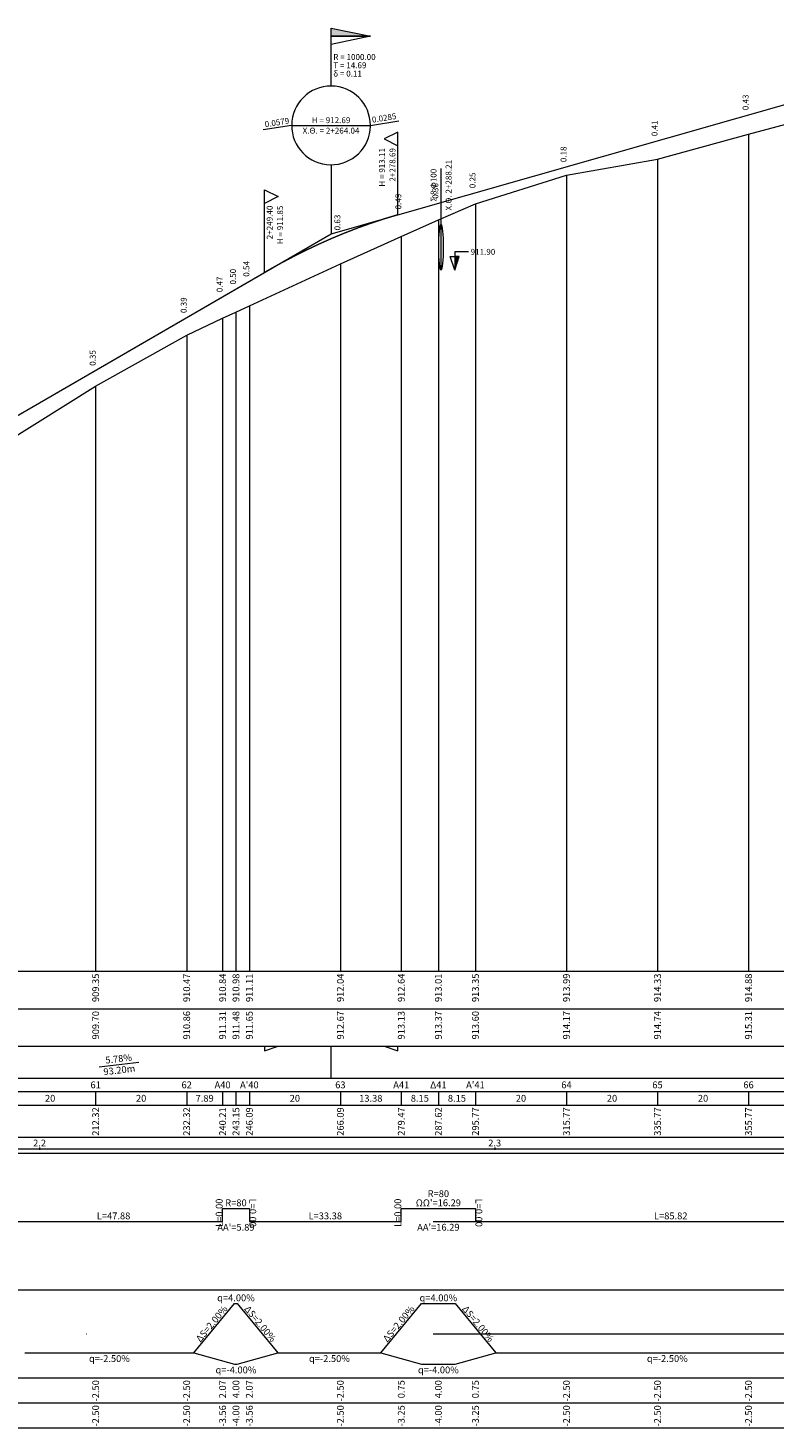
# Model space of a CAD drawing. Units: metres. Extents: x -202 to 5254, y 8259 to 8596.
# Drawn here: x 2197 to 2361, y 8260 to 8567 of the extents above; entities that cross this region are included whole.
import ezdxf

# ---------------------------------------------------------------- set-up
doc = ezdxf.new("R2010")
doc.units = ezdxf.units.M
doc.linetypes.add('ACAD_ISO02W100', pattern=[381, 304.8, -76.2])
doc.linetypes.add('ACAD_ISO10W100', pattern=[457.2, 304.8, -76.2, 0, -76.2])
for name, color, linetype in [('APOSTASEIS_METAXY', 7, 'Continuous'), ('AXES_LINES', 7, 'Continuous'), ('DIAG_EPIKLISEWN', 7, 'Continuous'), ('DIAG_EPIKLISEWN_LEPIKL', 7, 'Continuous'), ('DIAG_EPIKLISEWN_REPIKL#Layer Name Extension', 7, 'Continuous'), ('DIAG_KAMPYLOTHTAS', 7, 'Continuous'), ('DIATOMES', 7, 'Continuous'), ('DY', 7, 'Continuous'), ('EPIKLISEIS_ARISTERA', 7, 'Continuous'), ('EPIKLISEIS_DEXIA', 7, 'Continuous'), ('ERYTHRA', 7, 'Continuous'), ('FLAGS_EPAFHS', 7, 'Continuous'), ('FLAGS_KORYFWN', 7, 'Continuous'), ('FYSIKO', 7, 'Continuous'), ('GRID', 7, 'Continuous'), ('KLISEIS', 7, 'Continuous'), ('KM_POS', 7, 'Continuous'), ('POLYGONIKI', 7, 'Continuous'), ('STOIXEIA_TEXNIKVN', 7, 'Continuous'), ('TEXNIKA', 7, 'Continuous'), ('XILIOMETRHSH', 7, 'Continuous'), ('YPSOMETRA_ERYTHRAS', 7, 'Continuous'), ('YPSOMETRA_FYSIKOY', 7, 'Continuous')]:
    doc.layers.add(name, color=color, linetype=linetype)

msp = doc.modelspace()

# ---------------------------------------------------------------- hatches: boundary and pattern name
at = {"layer": 'FLAGS_KORYFWN', "linetype": 'Continuous', "lineweight": 0}
msp.add_hatch(color=7, dxfattribs=at).paths.add_polyline_path([(2264.04, 8567.16), (2264.04, 8567.16), (2272.69, 8565.34), (2264.04, 8565.34)])
at = {"layer": 'STOIXEIA_TEXNIKVN', "linetype": 'Continuous', "lineweight": 0}
msp.add_hatch(color=7, dxfattribs=at).paths.add_polyline_path([(2291.21, 8514), (2291.21, 8514), (2292.21, 8517), (2291.21, 8517)])

# ---------------------------------------------------------------- linework, layer by layer
at = {"layer": 'APOSTASEIS_METAXY', "color": 7, "linetype": 'Continuous', "lineweight": 0}
for p, q in [((2212.32, 8333.58), (2212.32, 8330.63)), ((2232.32, 8333.58), (2232.32, 8330.63)), ((2240.21, 8333.58), (2240.21, 8330.63)), ((2243.15, 8333.58), (2243.15, 8330.63)), ((2246.09, 8333.58), (2246.09, 8330.63)), ((2266.09, 8333.58), (2266.09, 8330.63)), ((2279.47, 8333.58), (2279.47, 8330.63)), ((2287.62, 8333.58), (2287.62, 8330.63)), ((2295.77, 8333.58), (2295.77, 8330.63)), ((2315.77, 8333.58), (2315.77, 8330.63)), ((2335.77, 8333.58), (2335.77, 8330.63)), ((2355.77, 8333.58), (2355.77, 8330.63))]:
    msp.add_line(p, q, dxfattribs=at)
at = {"layer": 'AXES_LINES', "color": 7, "linetype": 'Continuous', "lineweight": 0}
for p, q in [((-34.04, 8360), (5245.66, 8360)), ((-34.04, 8351.78), (5245.66, 8351.78)), ((-34.04, 8343.56), (5245.66, 8343.56)), ((-34.04, 8336.53), (5245.66, 8336.53)), ((-34.04, 8333.58), (5245.66, 8333.58)), ((-34.04, 8330.63), (5245.66, 8330.63)), ((-34.04, 8323.54), (5245.66, 8323.54)), ((-34.04, 8320.04), (5245.66, 8320.04)), ((-34.04, 8290.04), (5245.66, 8290.04)), ((-34.04, 8270.71), (5245.66, 8270.71)), ((-34.04, 8265.21), (5245.66, 8265.21)), ((-34.04, 8259.71), (5245.66, 8259.71)), ((-34.04, 8259.71), (5245.66, 8259.71))]:
    msp.add_line(p, q, dxfattribs=at)
at = {"layer": 'DIAG_EPIKLISEWN', "color": 7, "linetype": 'ACAD_ISO10W100', "lineweight": 0}
msp.add_line((0, 8280.37), (5227.01, 8280.37), dxfattribs=at)
at = {"layer": 'DIAG_EPIKLISEWN_LEPIKL', "color": 7, "linetype": 'ACAD_ISO02W100', "lineweight": 0}
msp.add_lwpolyline([(2196.79, 8276.21), (2233.92, 8276.21), (2242.86, 8287.04), (2243.44, 8287.04), (2252.38, 8276.21), (2275, 8276.21), (2283.94, 8287.04), (2291.3, 8287.04), (2300.24, 8276.21), (2375.63, 8276.21), (2384.56, 8287.04), (2385.22, 8287.04), (2394.16, 8276.21), (2433.73, 8276.21), (2442.67, 8287.04), (2447.72, 8287.04), (2456.66, 8276.21), (2510.79, 8276.21), (2519.73, 8273.71), (2520.37, 8273.71), (2529.31, 8276.21), (2596.49, 8276.21)], dxfattribs=at)
at = {"layer": 'DIAG_EPIKLISEWN_REPIKL#Layer Name Extension', "color": 7, "linetype": 'Continuous', "lineweight": 0}
msp.add_lwpolyline([(2196.79, 8276.21), (2233.92, 8276.21), (2242.86, 8273.71), (2243.44, 8273.71), (2252.38, 8276.21), (2275, 8276.21), (2283.94, 8273.71), (2291.3, 8273.71), (2300.24, 8276.21), (2375.63, 8276.21), (2384.56, 8273.71), (2385.22, 8273.71), (2394.16, 8276.21), (2433.73, 8276.21), (2442.67, 8273.71), (2447.72, 8273.71), (2456.66, 8276.21), (2510.79, 8276.21), (2519.73, 8287.04), (2520.37, 8287.04), (2529.31, 8276.21), (2596.49, 8276.21)], dxfattribs=at)
at = {"layer": 'DIAG_KAMPYLOTHTAS', "color": 7, "linetype": 'ACAD_ISO10W100', "lineweight": 0}
for p, q in [((2240.21, 8305.04), (2240.21, 8307.91)), ((2240.21, 8307.91), (2246.09, 8307.91)), ((2246.09, 8307.91), (2246.09, 8305.04)), ((2279.47, 8305.04), (2279.47, 8307.91)), ((2279.47, 8307.91), (2295.77, 8307.91)), ((2295.77, 8307.91), (2295.77, 8305.04)), ((0, 8305.04), (5227.01, 8305.04)), ((2192.32, 8305.04), (2240.21, 8305.04)), ((2246.09, 8305.04), (2279.47, 8305.04)), ((2295.77, 8305.04), (2381.59, 8305.04))]:
    msp.add_line(p, q, dxfattribs=at)
at = {"layer": 'ERYTHRA', "color": 1, "linetype": 'Continuous', "lineweight": 0}
for p, q in [((2278.69, 8526.11), (2408.2, 8563.07)), ((2182.85, 8474.91), (2249.4, 8513.45))]:
    msp.add_line(p, q, dxfattribs=at)
msp.add_lwpolyline([(2278.69, 8526.11), (2278.65, 8526.1), (2278.61, 8526.09), (2278.58, 8526.08), (2278.54, 8526.07), (2278.5, 8526.06), (2278.47, 8526.05), (2278.43, 8526.03), (2278.39, 8526.02), (2278.36, 8526.01), (2278.32, 8526), (2278.28, 8525.99), (2278.25, 8525.98), (2278.21, 8525.97), (2278.17, 8525.96), (2278.14, 8525.95), (2278.1, 8525.94), (2278.06, 8525.93), (2278.03, 8525.92), (2277.99, 8525.91), (2277.95, 8525.9), (2277.92, 8525.89), (2277.88, 8525.87), (2277.84, 8525.86), (2277.81, 8525.85), (2277.77, 8525.84), (2277.73, 8525.83), (2277.7, 8525.82), (2277.66, 8525.81), (2277.62, 8525.8), (2277.59, 8525.79), (2277.55, 8525.78), (2277.51, 8525.77), (2277.48, 8525.76), (2277.44, 8525.74), (2277.4, 8525.73), (2277.37, 8525.72), (2277.33, 8525.71), (2277.29, 8525.7), (2277.26, 8525.69), (2277.22, 8525.68), (2277.18, 8525.67), (2277.15, 8525.66), (2277.11, 8525.65), (2277.07, 8525.63), (2277.04, 8525.62), (2277, 8525.61), (2276.96, 8525.6), (2276.93, 8525.59), (2276.89, 8525.58), (2276.85, 8525.57), (2276.82, 8525.56), (2276.78, 8525.55), (2276.74, 8525.53), (2276.71, 8525.52), (2276.67, 8525.51), (2276.63, 8525.5), (2276.6, 8525.49), (2276.56, 8525.48), (2276.52, 8525.47), (2276.49, 8525.46), (2276.45, 8525.44), (2276.41, 8525.43), (2276.38, 8525.42), (2276.34, 8525.41), (2276.3, 8525.4), (2276.27, 8525.39), (2276.23, 8525.38), (2276.19, 8525.37), (2276.16, 8525.35), (2276.12, 8525.34), (2276.08, 8525.33), (2276.05, 8525.32), (2276.01, 8525.31), (2275.97, 8525.3), (2275.94, 8525.29), (2275.9, 8525.27), (2275.86, 8525.26), (2275.83, 8525.25), (2275.79, 8525.24), (2275.75, 8525.23), (2275.72, 8525.22), (2275.68, 8525.2), (2275.64, 8525.19), (2275.61, 8525.18), (2275.57, 8525.17), (2275.53, 8525.16), (2275.5, 8525.15), (2275.46, 8525.14), (2275.42, 8525.12), (2275.39, 8525.11), (2275.35, 8525.1), (2275.31, 8525.09), (2275.28, 8525.08), (2275.24, 8525.07), (2275.2, 8525.05), (2275.17, 8525.04), (2275.13, 8525.03), (2275.09, 8525.02), (2275.06, 8525.01), (2275.02, 8524.99), (2274.98, 8524.98), (2274.95, 8524.97), (2274.91, 8524.96), (2274.87, 8524.95), (2274.84, 8524.94), (2274.8, 8524.92), (2274.76, 8524.91), (2274.73, 8524.9), (2274.69, 8524.89), (2274.65, 8524.88), (2274.62, 8524.86), (2274.58, 8524.85), (2274.54, 8524.84), (2274.51, 8524.83), (2274.47, 8524.82), (2274.43, 8524.8), (2274.4, 8524.79), (2274.36, 8524.78), (2274.33, 8524.77), (2274.29, 8524.76), (2274.25, 8524.74), (2274.22, 8524.73), (2274.18, 8524.72), (2274.14, 8524.71), (2274.11, 8524.7), (2274.07, 8524.68), (2274.03, 8524.67), (2274, 8524.66), (2273.96, 8524.65), (2273.92, 8524.63), (2273.89, 8524.62), (2273.85, 8524.61), (2273.81, 8524.6), (2273.78, 8524.59), (2273.74, 8524.57), (2273.7, 8524.56), (2273.67, 8524.55), (2273.63, 8524.54), (2273.59, 8524.52), (2273.56, 8524.51), (2273.52, 8524.5), (2273.48, 8524.49), (2273.45, 8524.47), (2273.41, 8524.46), (2273.37, 8524.45), (2273.34, 8524.44), (2273.3, 8524.42), (2273.26, 8524.41), (2273.23, 8524.4), (2273.19, 8524.39), (2273.15, 8524.37), (2273.12, 8524.36), (2273.08, 8524.35), (2273.04, 8524.34), (2273.01, 8524.32), (2272.97, 8524.31), (2272.93, 8524.3), (2272.9, 8524.29), (2272.86, 8524.27), (2272.82, 8524.26), (2272.79, 8524.25), (2272.75, 8524.24), (2272.71, 8524.22), (2272.68, 8524.21), (2272.64, 8524.2), (2272.6, 8524.19), (2272.57, 8524.17), (2272.53, 8524.16), (2272.49, 8524.15), (2272.46, 8524.14), (2272.42, 8524.12), (2272.38, 8524.11), (2272.35, 8524.1), (2272.31, 8524.08), (2272.27, 8524.07), (2272.24, 8524.06), (2272.2, 8524.05), (2272.16, 8524.03), (2272.13, 8524.02), (2272.09, 8524.01), (2272.05, 8523.99), (2272.02, 8523.98), (2271.98, 8523.97), (2271.94, 8523.96), (2271.91, 8523.94), (2271.87, 8523.93), (2271.83, 8523.92), (2271.8, 8523.9), (2271.76, 8523.89), (2271.72, 8523.88), (2271.69, 8523.86), (2271.65, 8523.85), (2271.61, 8523.84), (2271.58, 8523.83), (2271.54, 8523.81), (2271.5, 8523.8), (2271.47, 8523.79), (2271.43, 8523.77), (2271.39, 8523.76), (2271.36, 8523.75), (2271.32, 8523.73), (2271.28, 8523.72), (2271.25, 8523.71), (2271.21, 8523.69), (2271.17, 8523.68), (2271.14, 8523.67), (2271.1, 8523.65), (2271.06, 8523.64), (2271.03, 8523.63), (2270.99, 8523.61), (2270.95, 8523.6), (2270.92, 8523.59), (2270.88, 8523.57), (2270.84, 8523.56), (2270.81, 8523.55), (2270.77, 8523.53), (2270.73, 8523.52), (2270.7, 8523.51), (2270.66, 8523.49), (2270.62, 8523.48), (2270.59, 8523.47), (2270.55, 8523.45), (2270.51, 8523.44), (2270.48, 8523.43), (2270.44, 8523.41), (2270.4, 8523.4), (2270.37, 8523.39), (2270.33, 8523.37), (2270.29, 8523.36), (2270.26, 8523.35), (2270.22, 8523.33), (2270.18, 8523.32), (2270.15, 8523.31), (2270.11, 8523.29), (2270.07, 8523.28), (2270.04, 8523.26), (2270, 8523.25), (2269.96, 8523.24), (2269.93, 8523.22), (2269.89, 8523.21), (2269.85, 8523.2), (2269.82, 8523.18), (2269.78, 8523.17), (2269.74, 8523.16), (2269.71, 8523.14), (2269.67, 8523.13), (2269.63, 8523.11), (2269.6, 8523.1), (2269.56, 8523.09), (2269.52, 8523.07), (2269.49, 8523.06), (2269.45, 8523.04), (2269.41, 8523.03), (2269.38, 8523.02), (2269.34, 8523), (2269.3, 8522.99), (2269.27, 8522.98), (2269.23, 8522.96), (2269.19, 8522.95), (2269.16, 8522.93), (2269.12, 8522.92), (2269.08, 8522.91), (2269.05, 8522.89), (2269.01, 8522.88), (2268.98, 8522.86), (2268.94, 8522.85), (2268.9, 8522.84), (2268.87, 8522.82), (2268.83, 8522.81), (2268.79, 8522.79), (2268.76, 8522.78), (2268.72, 8522.77), (2268.68, 8522.75), (2268.65, 8522.74), (2268.61, 8522.72), (2268.57, 8522.71), (2268.54, 8522.69), (2268.5, 8522.68), (2268.46, 8522.67), (2268.43, 8522.65), (2268.39, 8522.64), (2268.35, 8522.62), (2268.32, 8522.61), (2268.28, 8522.6), (2268.24, 8522.58), (2268.21, 8522.57), (2268.17, 8522.55), (2268.13, 8522.54), (2268.1, 8522.52), (2268.06, 8522.51), (2268.02, 8522.49), (2267.99, 8522.48), (2267.95, 8522.47), (2267.91, 8522.45), (2267.88, 8522.44), (2267.84, 8522.42), (2267.8, 8522.41), (2267.77, 8522.39), (2267.73, 8522.38), (2267.69, 8522.36), (2267.66, 8522.35), (2267.62, 8522.34), (2267.58, 8522.32), (2267.55, 8522.31), (2267.51, 8522.29), (2267.47, 8522.28), (2267.44, 8522.26), (2267.4, 8522.25), (2267.36, 8522.23), (2267.33, 8522.22), (2267.29, 8522.2), (2267.25, 8522.19), (2267.22, 8522.18), (2267.18, 8522.16), (2267.14, 8522.15), (2267.11, 8522.13), (2267.07, 8522.12), (2267.03, 8522.1), (2267, 8522.09), (2266.96, 8522.07), (2266.92, 8522.06), (2266.89, 8522.04), (2266.85, 8522.03), (2266.81, 8522.01), (2266.78, 8522), (2266.74, 8521.98), (2266.7, 8521.97), (2266.67, 8521.95), (2266.63, 8521.94), (2266.59, 8521.92), (2266.56, 8521.91), (2266.52, 8521.89), (2266.48, 8521.88), (2266.45, 8521.86), (2266.41, 8521.85), (2266.37, 8521.83), (2266.34, 8521.82), (2266.3, 8521.8), (2266.26, 8521.79), (2266.23, 8521.77), (2266.19, 8521.76), (2266.15, 8521.74), (2266.12, 8521.73), (2266.08, 8521.71), (2266.04, 8521.7), (2266.01, 8521.68), (2265.97, 8521.67), (2265.94, 8521.65), (2265.9, 8521.64), (2265.86, 8521.62), (2265.83, 8521.61), (2265.79, 8521.59), (2265.75, 8521.58), (2265.72, 8521.56), (2265.68, 8521.55), (2265.64, 8521.53), (2265.61, 8521.52), (2265.57, 8521.5), (2265.53, 8521.49), (2265.5, 8521.47), (2265.46, 8521.46), (2265.42, 8521.44), (2265.39, 8521.43), (2265.35, 8521.41), (2265.31, 8521.4), (2265.28, 8521.38), (2265.24, 8521.36), (2265.2, 8521.35), (2265.17, 8521.33), (2265.13, 8521.32), (2265.09, 8521.3), (2265.06, 8521.29), (2265.02, 8521.27), (2264.98, 8521.26), (2264.95, 8521.24), (2264.91, 8521.23), (2264.87, 8521.21), (2264.84, 8521.19), (2264.8, 8521.18), (2264.76, 8521.16), (2264.73, 8521.15), (2264.69, 8521.13), (2264.65, 8521.12), (2264.62, 8521.1), (2264.58, 8521.09), (2264.54, 8521.07), (2264.51, 8521.05), (2264.47, 8521.04), (2264.43, 8521.02), (2264.4, 8521.01), (2264.36, 8520.99), (2264.32, 8520.98), (2264.29, 8520.96), (2264.25, 8520.94), (2264.21, 8520.93), (2264.18, 8520.91), (2264.14, 8520.9), (2264.1, 8520.88), (2264.07, 8520.87), (2264.03, 8520.85), (2263.99, 8520.83), (2263.96, 8520.82), (2263.92, 8520.8), (2263.88, 8520.79), (2263.85, 8520.77), (2263.81, 8520.75), (2263.77, 8520.74), (2263.74, 8520.72), (2263.7, 8520.71), (2263.66, 8520.69), (2263.63, 8520.67), (2263.59, 8520.66), (2263.56, 8520.64), (2263.52, 8520.63), (2263.48, 8520.61), (2263.45, 8520.59), (2263.41, 8520.58), (2263.37, 8520.56), (2263.34, 8520.55), (2263.3, 8520.53), (2263.26, 8520.51), (2263.23, 8520.5), (2263.19, 8520.48), (2263.15, 8520.47), (2263.12, 8520.45), (2263.08, 8520.43), (2263.04, 8520.42), (2263.01, 8520.4), (2262.97, 8520.38), (2262.93, 8520.37), (2262.9, 8520.35), (2262.86, 8520.34), (2262.82, 8520.32), (2262.79, 8520.3), (2262.75, 8520.29), (2262.71, 8520.27), (2262.68, 8520.25), (2262.64, 8520.24), (2262.6, 8520.22), (2262.57, 8520.21), (2262.53, 8520.19), (2262.49, 8520.17), (2262.46, 8520.16), (2262.42, 8520.14), (2262.38, 8520.12), (2262.35, 8520.11), (2262.31, 8520.09), (2262.27, 8520.07), (2262.24, 8520.06), (2262.2, 8520.04), (2262.16, 8520.02), (2262.13, 8520.01), (2262.09, 8519.99), (2262.05, 8519.98), (2262.02, 8519.96), (2261.98, 8519.94), (2261.94, 8519.93), (2261.91, 8519.91), (2261.87, 8519.89), (2261.83, 8519.88), (2261.8, 8519.86), (2261.76, 8519.84), (2261.72, 8519.83), (2261.69, 8519.81), (2261.65, 8519.79), (2261.62, 8519.78), (2261.58, 8519.76), (2261.54, 8519.74), (2261.51, 8519.73), (2261.47, 8519.71), (2261.43, 8519.69), (2261.4, 8519.68), (2261.36, 8519.66), (2261.32, 8519.64), (2261.29, 8519.62), (2261.25, 8519.61), (2261.21, 8519.59), (2261.18, 8519.57), (2261.14, 8519.56), (2261.1, 8519.54), (2261.07, 8519.52), (2261.03, 8519.51), (2260.99, 8519.49), (2260.96, 8519.47), (2260.92, 8519.46), (2260.88, 8519.44), (2260.85, 8519.42), (2260.81, 8519.41), (2260.77, 8519.39), (2260.74, 8519.37), (2260.7, 8519.35), (2260.66, 8519.34), (2260.63, 8519.32), (2260.59, 8519.3), (2260.55, 8519.29), (2260.52, 8519.27), (2260.48, 8519.25), (2260.44, 8519.23), (2260.41, 8519.22), (2260.37, 8519.2), (2260.33, 8519.18), (2260.3, 8519.17), (2260.26, 8519.15), (2260.22, 8519.13), (2260.19, 8519.11), (2260.15, 8519.1), (2260.11, 8519.08), (2260.08, 8519.06), (2260.04, 8519.05), (2260, 8519.03), (2259.97, 8519.01), (2259.93, 8518.99), (2259.9, 8518.98), (2259.86, 8518.96), (2259.82, 8518.94), (2259.79, 8518.92), (2259.75, 8518.91), (2259.71, 8518.89), (2259.68, 8518.87), (2259.64, 8518.85), (2259.6, 8518.84), (2259.57, 8518.82), (2259.53, 8518.8), (2259.49, 8518.78), (2259.46, 8518.77), (2259.42, 8518.75), (2259.38, 8518.73), (2259.35, 8518.71), (2259.31, 8518.7), (2259.27, 8518.68), (2259.24, 8518.66), (2259.2, 8518.64), (2259.16, 8518.63), (2259.13, 8518.61), (2259.09, 8518.59), (2259.05, 8518.57), (2259.02, 8518.56), (2258.98, 8518.54), (2258.94, 8518.52), (2258.91, 8518.5), (2258.87, 8518.49), (2258.83, 8518.47), (2258.8, 8518.45), (2258.76, 8518.43), (2258.72, 8518.41), (2258.69, 8518.4), (2258.65, 8518.38), (2258.61, 8518.36), (2258.58, 8518.34), (2258.54, 8518.33), (2258.5, 8518.31), (2258.47, 8518.29), (2258.43, 8518.27), (2258.4, 8518.25), (2258.36, 8518.24), (2258.32, 8518.22), (2258.29, 8518.2), (2258.25, 8518.18), (2258.21, 8518.16), (2258.18, 8518.15), (2258.14, 8518.13), (2258.1, 8518.11), (2258.07, 8518.09), (2258.03, 8518.07), (2257.99, 8518.06), (2257.96, 8518.04), (2257.92, 8518.02), (2257.88, 8518), (2257.85, 8517.98), (2257.81, 8517.97), (2257.77, 8517.95), (2257.74, 8517.93), (2257.7, 8517.91), (2257.66, 8517.89), (2257.63, 8517.88), (2257.59, 8517.86), (2257.55, 8517.84), (2257.52, 8517.82), (2257.48, 8517.8), (2257.44, 8517.78), (2257.41, 8517.77), (2257.37, 8517.75), (2257.33, 8517.73), (2257.3, 8517.71), (2257.26, 8517.69), (2257.22, 8517.67), (2257.19, 8517.66), (2257.15, 8517.64), (2257.11, 8517.62), (2257.08, 8517.6), (2257.04, 8517.58), (2257.01, 8517.56), (2256.97, 8517.55), (2256.93, 8517.53), (2256.9, 8517.51), (2256.86, 8517.49), (2256.82, 8517.47), (2256.79, 8517.45), (2256.75, 8517.44), (2256.71, 8517.42), (2256.68, 8517.4), (2256.64, 8517.38), (2256.6, 8517.36), (2256.57, 8517.34), (2256.53, 8517.32), (2256.49, 8517.31), (2256.46, 8517.29), (2256.42, 8517.27), (2256.38, 8517.25), (2256.35, 8517.23), (2256.31, 8517.21), (2256.27, 8517.19), (2256.24, 8517.18), (2256.2, 8517.16), (2256.16, 8517.14), (2256.13, 8517.12), (2256.09, 8517.1), (2256.05, 8517.08), (2256.02, 8517.06), (2255.98, 8517.04), (2255.94, 8517.03), (2255.91, 8517.01), (2255.87, 8516.99), (2255.83, 8516.97), (2255.8, 8516.95), (2255.76, 8516.93), (2255.73, 8516.91), (2255.69, 8516.89), (2255.65, 8516.88), (2255.62, 8516.86), (2255.58, 8516.84), (2255.54, 8516.82), (2255.51, 8516.8), (2255.47, 8516.78), (2255.43, 8516.76), (2255.4, 8516.74), (2255.36, 8516.72), (2255.32, 8516.7), (2255.29, 8516.69), (2255.25, 8516.67), (2255.21, 8516.65), (2255.18, 8516.63), (2255.14, 8516.61), (2255.1, 8516.59), (2255.07, 8516.57), (2255.03, 8516.55), (2254.99, 8516.53), (2254.96, 8516.51), (2254.92, 8516.5), (2254.88, 8516.48), (2254.85, 8516.46), (2254.81, 8516.44), (2254.77, 8516.42), (2254.74, 8516.4), (2254.7, 8516.38), (2254.66, 8516.36), (2254.63, 8516.34), (2254.59, 8516.32), (2254.55, 8516.3), (2254.52, 8516.28), (2254.48, 8516.26), (2254.45, 8516.25), (2254.41, 8516.23), (2254.37, 8516.21), (2254.34, 8516.19), (2254.3, 8516.17), (2254.26, 8516.15), (2254.23, 8516.13), (2254.19, 8516.11), (2254.15, 8516.09), (2254.12, 8516.07), (2254.08, 8516.05), (2254.04, 8516.03), (2254.01, 8516.01), (2253.97, 8515.99), (2253.93, 8515.97), (2253.9, 8515.95), (2253.86, 8515.93), (2253.82, 8515.91), (2253.79, 8515.9), (2253.75, 8515.88), (2253.71, 8515.86), (2253.68, 8515.84), (2253.64, 8515.82), (2253.6, 8515.8), (2253.57, 8515.78), (2253.53, 8515.76), (2253.49, 8515.74), (2253.46, 8515.72), (2253.42, 8515.7), (2253.39, 8515.68), (2253.35, 8515.66), (2253.31, 8515.64), (2253.28, 8515.62), (2253.24, 8515.6), (2253.2, 8515.58), (2253.17, 8515.56), (2253.13, 8515.54), (2253.09, 8515.52), (2253.06, 8515.5), (2253.02, 8515.48), (2252.98, 8515.46), (2252.95, 8515.44), (2252.91, 8515.42), (2252.87, 8515.4), (2252.84, 8515.38), (2252.8, 8515.36), (2252.76, 8515.34), (2252.73, 8515.32), (2252.69, 8515.3), (2252.65, 8515.28), (2252.62, 8515.26), (2252.58, 8515.24), (2252.54, 8515.22), (2252.51, 8515.2), (2252.47, 8515.18), (2252.43, 8515.16), (2252.4, 8515.14), (2252.36, 8515.12), (2252.33, 8515.1), (2252.29, 8515.08), (2252.25, 8515.06), (2252.22, 8515.04), (2252.18, 8515.02), (2252.14, 8515), (2252.11, 8514.98), (2252.07, 8514.96), (2252.03, 8514.94), (2252, 8514.92), (2251.96, 8514.9), (2251.92, 8514.88), (2251.89, 8514.86), (2251.85, 8514.84), (2251.81, 8514.82), (2251.78, 8514.8), (2251.74, 8514.78), (2251.7, 8514.76), (2251.67, 8514.74), (2251.63, 8514.72), (2251.59, 8514.7), (2251.56, 8514.68), (2251.52, 8514.66), (2251.48, 8514.64), (2251.45, 8514.62), (2251.41, 8514.6), (2251.37, 8514.58), (2251.34, 8514.55), (2251.3, 8514.53), (2251.27, 8514.51), (2251.23, 8514.49), (2251.19, 8514.47), (2251.16, 8514.45), (2251.12, 8514.43), (2251.08, 8514.41), (2251.05, 8514.39), (2251.01, 8514.37), (2250.97, 8514.35), (2250.94, 8514.33), (2250.9, 8514.31), (2250.86, 8514.29), (2250.83, 8514.27), (2250.79, 8514.25), (2250.75, 8514.23), (2250.72, 8514.21), (2250.68, 8514.18), (2250.64, 8514.16), (2250.61, 8514.14), (2250.57, 8514.12), (2250.53, 8514.1), (2250.5, 8514.08), (2250.46, 8514.06), (2250.42, 8514.04), (2250.39, 8514.02), (2250.35, 8514), (2250.32, 8513.98), (2250.28, 8513.96), (2250.24, 8513.94), (2250.21, 8513.91), (2250.17, 8513.89), (2250.13, 8513.87), (2250.1, 8513.85), (2250.06, 8513.83), (2250.02, 8513.81), (2249.99, 8513.79), (2249.95, 8513.77), (2249.91, 8513.75), (2249.88, 8513.73), (2249.84, 8513.71), (2249.8, 8513.68), (2249.77, 8513.66), (2249.73, 8513.64), (2249.69, 8513.62), (2249.66, 8513.6), (2249.62, 8513.58), (2249.58, 8513.56), (2249.55, 8513.54), (2249.51, 8513.52), (2249.48, 8513.49), (2249.44, 8513.47), (2249.4, 8513.45)], dxfattribs=at)
at = {"layer": 'FLAGS_EPAFHS', "color": 7, "linetype": 'Continuous', "lineweight": 0}
for points in [[(2278.69, 8526.11), (2278.69, 8544.3), (2275.69, 8542.8), (2278.69, 8541.3)], [(2249.4, 8513.45), (2249.4, 8531.65), (2252.4, 8530.15), (2249.4, 8528.65)]]:
    msp.add_lwpolyline(points, dxfattribs=at)
at = {"layer": 'FLAGS_KORYFWN', "color": 7, "linetype": 'Continuous', "lineweight": 0}
for p, q in [((2255.38, 8545.77), (2249.13, 8544.77)), ((2255.38, 8545.77), (2272.69, 8545.77)), ((2272.69, 8545.77), (2278.94, 8546.77)), ((2264.04, 8537.12), (2264.04, 8521.93))]:
    msp.add_line(p, q, dxfattribs=at)
msp.add_lwpolyline([(2264.04, 8567.16), (2272.69, 8565.34), (2264.04, 8565.34)], close=True, dxfattribs=at)
msp.add_lwpolyline([(2264.04, 8554.42), (2264.04, 8565.34), (2272.69, 8565.34), (2264.04, 8563.52)], dxfattribs=at)
msp.add_arc((2264.04, 8545.77), 8.65, 0, 359, dxfattribs=at)
at = {"layer": 'FYSIKO', "color": 90, "linetype": 'Continuous', "lineweight": 0}
msp.add_lwpolyline([(2192.32, 8475.96), (2212.32, 8488.5), (2232.32, 8499.7), (2240.21, 8503.41), (2243.15, 8504.78), (2246.09, 8506.12), (2266.09, 8515.36), (2279.47, 8521.36), (2287.62, 8525.06), (2295.77, 8528.53), (2315.77, 8534.85), (2335.77, 8538.32), (2355.77, 8543.85), (2375.77, 8549.19), (2381.59, 8550.75), (2384.89, 8551.57), (2388.2, 8552.35), (2408.2, 8559.06)], dxfattribs=at)
at = {"layer": 'GRID', "color": 50, "linetype": 'Continuous', "lineweight": 0}
for p, q in [((2355.77, 8543.85), (2355.77, 8360)), ((2335.77, 8538.32), (2335.77, 8360)), ((2315.77, 8534.85), (2315.77, 8360)), ((2295.77, 8528.53), (2295.77, 8360)), ((2287.62, 8525.06), (2287.62, 8360)), ((2279.47, 8521.36), (2279.47, 8360)), ((2266.09, 8515.36), (2266.09, 8360)), ((2243.15, 8504.78), (2243.15, 8360)), ((2246.09, 8506.12), (2246.09, 8360)), ((2240.21, 8503.41), (2240.21, 8360)), ((2232.32, 8499.7), (2232.32, 8360)), ((2212.32, 8488.5), (2212.32, 8360))]:
    msp.add_line(p, q, dxfattribs=at)
at = {"layer": 'KLISEIS', "color": 7, "linetype": 'Continuous', "lineweight": 0}
for p, q in [((2264.04, 8336.53), (2264.04, 8343.56)), ((2213.09, 8339.05), (2221.79, 8340.05))]:
    msp.add_line(p, q, dxfattribs=at)
for points in [[(2249.4, 8343.56), (2249.4, 8342.56), (2252.4, 8343.56)], [(2275.69, 8343.56), (2278.69, 8342.56), (2278.69, 8343.56)]]:
    msp.add_lwpolyline(points, dxfattribs=at)
at = {"layer": 'POLYGONIKI', "color": 1, "linetype": 'ACAD_ISO02W100', "lineweight": 0}
msp.add_lwpolyline([(1992.2, 8366.33), (2059.85, 8417.08), (2170.84, 8467.96), (2264.04, 8521.93), (2408.2, 8563.07)], dxfattribs=at)
at = {"layer": 'STOIXEIA_TEXNIKVN', "color": 7, "linetype": 'ACAD_ISO02W100', "lineweight": 0}
msp.add_line((2288.21, 8514), (2288.21, 8536.27), dxfattribs=at)
at = {"layer": 'STOIXEIA_TEXNIKVN', "color": 7, "linetype": 'Continuous', "lineweight": 0}
msp.add_lwpolyline([(2294.21, 8518), (2291.21, 8518), (2291.21, 8514), (2290.21, 8517), (2291.21, 8517)], dxfattribs=at)
msp.add_lwpolyline([(2291.21, 8514), (2292.21, 8517), (2291.21, 8517)], close=True, dxfattribs=at)
at = {"layer": 'TEXNIKA', "color": 7, "linetype": 'Continuous', "lineweight": 0}
msp.add_ellipse((2288.21, 8519), major_axis=(0, 5), ratio=0.1, dxfattribs=at)
at = {"layer": 'XILIOMETRHSH', "color": 7, "linetype": 'Continuous', "lineweight": 0}
for p, q in [((-3.91, 8321.04), (5245.66, 8321.04)), ((2200, 8321.29), (2200, 8320.79)), ((2300, 8321.29), (2300, 8320.79))]:
    msp.add_line(p, q, dxfattribs=at)

# ---------------------------------------------------------------- texts
at = {"layer": 'APOSTASEIS_METAXY', "color": 7, "linetype": 'Continuous', "lineweight": 0, "char_height": 1.5, "attachment_point": 5}
for s, insert in [('{\\fArial|b0|i0|c161|p34;20}', (2202.32, 8332.11)), ('{\\fArial|b0|i0|c161|p34;20}', (2222.32, 8332.11)), ('{\\fArial|b0|i0|c161|p34;7.89}', (2236.27, 8332.11)), ('{\\fArial|b0|i0|c161|p34;20}', (2256.09, 8332.11)), ('{\\fArial|b0|i0|c161|p34;13.38}', (2272.78, 8332.11)), ('{\\fArial|b0|i0|c161|p34;8.15}', (2283.55, 8332.11)), ('{\\fArial|b0|i0|c161|p34;8.15}', (2291.7, 8332.11)), ('{\\fArial|b0|i0|c161|p34;20}', (2305.77, 8332.11)), ('{\\fArial|b0|i0|c161|p34;20}', (2325.77, 8332.11)), ('{\\fArial|b0|i0|c161|p34;20}', (2345.77, 8332.11))]:
    msp.add_mtext(s, dxfattribs=dict(at, insert=insert))
at = {"layer": 'DIAG_EPIKLISEWN_LEPIKL', "color": 7, "linetype": 'ACAD_ISO02W100', "lineweight": 0, "char_height": 1.5}
for s, insert, attachment_point in [('{\\fArial|b0|i0|c161|p34;q=4.00%}', (2243.15, 8287.54), 8), ('{\\fArial|b0|i0|c161|p34;q=4.00%}', (2287.62, 8287.54), 8), ('{\\fArial|b0|i0|c161|p34;q=-2.50%}', (2215.35, 8275.71), 2), ('{\\fArial|b0|i0|c161|p34;q=-2.50%}', (2263.69, 8275.71), 2), ('{\\fArial|b0|i0|c161|p34;q=-2.50%}', (2337.93, 8275.71), 2)]:
    msp.add_mtext(s, dxfattribs=dict(at, insert=insert, attachment_point=attachment_point))
at = {"layer": 'DIAG_EPIKLISEWN_LEPIKL', "color": 7, "linetype": 'ACAD_ISO02W100', "lineweight": 0, "char_height": 1.5, "attachment_point": 8}
for insert, rotation in [((2238.39, 8282.12), 50.4774), ((2247.91, 8282.12), 309.5226), ((2279.47, 8282.12), 50.4774), ((2295.77, 8282.12), 309.5226)]:
    msp.add_mtext('{\\fArial|b0|i0|c161|p34;ΔS=2.00%}', dxfattribs=dict(at, insert=insert, rotation=rotation))
at = {"layer": 'DIAG_EPIKLISEWN_REPIKL#Layer Name Extension', "color": 7, "linetype": 'Continuous', "lineweight": 0, "char_height": 1.5, "attachment_point": 2}
for insert in [(2243.15, 8273.21), (2287.62, 8273.21)]:
    msp.add_mtext('{\\fArial|b0|i0|c161|p34;q=-4.00%}', dxfattribs=dict(at, insert=insert))
at = {"layer": 'DIAG_KAMPYLOTHTAS', "color": 7, "linetype": 'ACAD_ISO10W100', "lineweight": 0, "char_height": 1.5}
for s, insert, attachment_point in [('{\\fArial|b0|i0|c161|p34;R=80}', (2287.62, 8310.41), 8), ('{\\fArial|b0|i0|c161|p34;R=80}', (2243.15, 8308.41), 8), ("{\\fArial|b0|i0|c161|p34;ΩΩ'=16.29}", (2287.62, 8308.41), 8), ('{\\fArial|b0|i0|c161|p34;L=47.88}', (2216.26, 8305.54), 8), ("{\\fArial|b0|i0|c161|p34;AA'=5.89}", (2243.15, 8304.54), 2), ('{\\fArial|b0|i0|c161|p34;L=33.38}', (2262.78, 8305.54), 8), ("{\\fArial|b0|i0|c161|p34;AA'=16.29}", (2287.62, 8304.54), 2), ('{\\fArial|b0|i0|c161|p34;L=85.82}', (2338.68, 8305.54), 8)]:
    msp.add_mtext(s, dxfattribs=dict(at, insert=insert, attachment_point=attachment_point))
at = {"layer": 'DIAG_KAMPYLOTHTAS', "color": 7, "linetype": 'ACAD_ISO10W100', "lineweight": 0, "char_height": 1.5, "attachment_point": 8}
for insert, rotation in [((2240.21, 8306.97), 90), ((2246.09, 8306.97), 270), ((2279.47, 8306.97), 90), ((2295.77, 8306.97), 270)]:
    msp.add_mtext('{\\fArial|b0|i0|c161|p34;L=0.00}', dxfattribs=dict(at, insert=insert, rotation=rotation))
at = {"layer": 'DIATOMES', "color": 7, "linetype": 'Continuous', "lineweight": 0, "char_height": 1.5, "attachment_point": 5}
for s, insert in [('{\\fArial|b0|i0|c161|p34;61}', (2212.32, 8335.06)), ('{\\fArial|b0|i0|c161|p34;62}', (2232.32, 8335.06)), ('{\\fArial|b0|i0|c161|p34;Α40}', (2240.21, 8335.06)), ("{\\fArial|b0|i0|c161|p34;Α'40}", (2246.09, 8335.06)), ('{\\fArial|b0|i0|c161|p34;63}', (2266.09, 8335.06)), ('{\\fArial|b0|i0|c161|p34;Α41}', (2279.47, 8335.06)), ('{\\fArial|b0|i0|c161|p34;Δ41}', (2287.62, 8335.06)), ("{\\fArial|b0|i0|c161|p34;Α'41}", (2295.77, 8335.06)), ('{\\fArial|b0|i0|c161|p34;64}', (2315.77, 8335.06)), ('{\\fArial|b0|i0|c161|p34;65}', (2335.77, 8335.06)), ('{\\fArial|b0|i0|c161|p34;66}', (2355.77, 8335.06))]:
    msp.add_mtext(s, dxfattribs=dict(at, insert=insert))
at = {"layer": 'DY', "color": 7, "linetype": 'Continuous', "lineweight": 0, "char_height": 1.3, "attachment_point": 7, "rotation": 90}
for s, insert in [('{\\fArial|b0|i0|c161|p34;0.43}', (2355.77, 8549.11)), ('{\\fArial|b0|i0|c161|p34;0.41}', (2335.77, 8543.4)), ('{\\fArial|b0|i0|c161|p34;0.18}', (2315.77, 8537.69)), ('{\\fArial|b0|i0|c161|p34;0.25}', (2295.77, 8531.98)), ('{\\fArial|b0|i0|c161|p34;0.36}', (2287.62, 8529.66)), ('{\\fArial|b0|i0|c161|p34;0.49}', (2279.47, 8527.33)), ('{\\fArial|b0|i0|c161|p34;0.63}', (2266.09, 8522.72)), ('{\\fArial|b0|i0|c161|p34;0.50}', (2243.15, 8510.83)), ('{\\fArial|b0|i0|c161|p34;0.54}', (2246.09, 8512.54)), ('{\\fArial|b0|i0|c161|p34;0.47}', (2240.21, 8509.13)), ('{\\fArial|b0|i0|c161|p34;0.39}', (2232.32, 8504.56)), ('{\\fArial|b0|i0|c161|p34;0.35}', (2212.32, 8492.98))]:
    msp.add_mtext(s, dxfattribs=dict(at, insert=insert))
at = {"layer": 'EPIKLISEIS_ARISTERA', "color": 7, "linetype": 'Continuous', "lineweight": 0, "char_height": 1.5, "attachment_point": 6, "rotation": 90}
for s, insert in [('{\\fArial|b0|i0|c161|p34;-2.50}', (2212.32, 8270.21)), ('{\\fArial|b0|i0|c161|p34;-2.50}', (2232.32, 8270.21)), ('{\\fArial|b0|i0|c161|p34;2.07}', (2240.21, 8270.21)), ('{\\fArial|b0|i0|c161|p34;4.00}', (2243.15, 8270.21)), ('{\\fArial|b0|i0|c161|p34;2.07}', (2246.09, 8270.21)), ('{\\fArial|b0|i0|c161|p34;-2.50}', (2266.09, 8270.21)), ('{\\fArial|b0|i0|c161|p34;0.75}', (2279.47, 8270.21)), ('{\\fArial|b0|i0|c161|p34;4.00}', (2287.62, 8270.21)), ('{\\fArial|b0|i0|c161|p34;0.75}', (2295.77, 8270.21)), ('{\\fArial|b0|i0|c161|p34;-2.50}', (2315.77, 8270.21)), ('{\\fArial|b0|i0|c161|p34;-2.50}', (2335.77, 8270.21)), ('{\\fArial|b0|i0|c161|p34;-2.50}', (2355.77, 8270.21))]:
    msp.add_mtext(s, dxfattribs=dict(at, insert=insert))
at = {"layer": 'EPIKLISEIS_DEXIA', "color": 7, "linetype": 'Continuous', "lineweight": 0, "char_height": 1.5, "attachment_point": 6, "rotation": 90}
for s, insert in [('{\\fArial|b0|i0|c161|p34;-2.50}', (2212.32, 8264.71)), ('{\\fArial|b0|i0|c161|p34;-2.50}', (2232.32, 8264.71)), ('{\\fArial|b0|i0|c161|p34;-3.56}', (2240.21, 8264.71)), ('{\\fArial|b0|i0|c161|p34;-4.00}', (2243.15, 8264.71)), ('{\\fArial|b0|i0|c161|p34;-3.56}', (2246.09, 8264.71)), ('{\\fArial|b0|i0|c161|p34;-2.50}', (2266.09, 8264.71)), ('{\\fArial|b0|i0|c161|p34;-3.25}', (2279.47, 8264.71)), ('{\\fArial|b0|i0|c161|p34;-4.00}', (2287.62, 8264.71)), ('{\\fArial|b0|i0|c161|p34;-3.25}', (2295.77, 8264.71)), ('{\\fArial|b0|i0|c161|p34;-2.50}', (2315.77, 8264.71)), ('{\\fArial|b0|i0|c161|p34;-2.50}', (2335.77, 8264.71)), ('{\\fArial|b0|i0|c161|p34;-2.50}', (2355.77, 8264.71))]:
    msp.add_mtext(s, dxfattribs=dict(at, insert=insert))
at = {"layer": 'FLAGS_EPAFHS', "color": 7, "linetype": 'Continuous', "lineweight": 0, "char_height": 1.3, "rotation": 90}
for s, insert, attachment_point in [('{\\fArial|b0|i0|c161|p34;H = 913.11}', (2275.89, 8540.8), 9), ('{\\fArial|b0|i0|c161|p34;2+278.69}', (2278.19, 8540.8), 9), ('{\\fArial|b0|i0|c161|p34;2+249.40}', (2249.9, 8528.15), 3), ('{\\fArial|b0|i0|c161|p34;H = 911.85}', (2252.2, 8528.15), 3)]:
    msp.add_mtext(s, dxfattribs=dict(at, insert=insert, attachment_point=attachment_point))
at = {"layer": 'FLAGS_KORYFWN', "color": 7, "linetype": 'Continuous', "lineweight": 0, "char_height": 1.3}
for s, insert, attachment_point in [('{\\fArial|b0|i0|c161|p34;T = 14.69}', (2264.54, 8558.97), 4), ('{\\fArial|b0|i0|c161|p34;R = 1000.00}', (2264.54, 8560.79), 4), ('{\\fArial|b0|i0|c161|p34;δ = 0.11}', (2264.54, 8557.15), 4), ('{\\fArial|b0|i0|c161|p34;H = 912.69}', (2264.04, 8546.27), 8), ('{\\fArial|b0|i0|c161|p34;Χ.Θ. = 2+264.04}', (2264.04, 8545.27), 2)]:
    msp.add_mtext(s, dxfattribs=dict(at, insert=insert, attachment_point=attachment_point))
at = {"layer": 'FLAGS_KORYFWN', "color": 7, "linetype": 'Continuous', "lineweight": 0, "char_height": 1.3, "attachment_point": 8, "rotation": 9.0813}
for s, insert in [('{\\fArial|b0|i0|c161|p34;0.0579}', (2252.26, 8545.77)), ('{\\fArial|b0|i0|c161|p34;0.0285}', (2275.81, 8546.77))]:
    msp.add_mtext(s, dxfattribs=dict(at, insert=insert))
at = {"layer": 'KLISEIS', "color": 7, "linetype": 'Continuous', "lineweight": 0, "char_height": 1.5, "rotation": 6.5546}
for s, insert, attachment_point in [('{\\fArial|b0|i0|c161|p34;5.78%}', (2217.44, 8340.05), 8), ('{\\fArial|b0|i0|c161|p34;93.20m}', (2217.44, 8339.05), 2)]:
    msp.add_mtext(s, dxfattribs=dict(at, insert=insert, attachment_point=attachment_point))
at = {"layer": 'KM_POS', "color": 7, "linetype": 'Continuous', "lineweight": 0, "char_height": 1.5, "attachment_point": 6, "rotation": 90}
for s, insert in [('{\\fArial|b0|i0|c161|p34;212.32}', (2212.32, 8330.13)), ('{\\fArial|b0|i0|c161|p34;232.32}', (2232.32, 8330.13)), ('{\\fArial|b0|i0|c161|p34;240.21}', (2240.21, 8330.13)), ('{\\fArial|b0|i0|c161|p34;243.15}', (2243.15, 8330.13)), ('{\\fArial|b0|i0|c161|p34;246.09}', (2246.09, 8330.13)), ('{\\fArial|b0|i0|c161|p34;266.09}', (2266.09, 8330.13)), ('{\\fArial|b0|i0|c161|p34;279.47}', (2279.47, 8330.13)), ('{\\fArial|b0|i0|c161|p34;287.62}', (2287.62, 8330.13)), ('{\\fArial|b0|i0|c161|p34;295.77}', (2295.77, 8330.13)), ('{\\fArial|b0|i0|c161|p34;315.77}', (2315.77, 8330.13)), ('{\\fArial|b0|i0|c161|p34;335.77}', (2335.77, 8330.13)), ('{\\fArial|b0|i0|c161|p34;355.77}', (2355.77, 8330.13))]:
    msp.add_mtext(s, dxfattribs=dict(at, insert=insert))
at = {"layer": 'STOIXEIA_TEXNIKVN', "color": 7, "linetype": 'Continuous', "lineweight": 0, "char_height": 1.3, "rotation": 90}
for s, insert, attachment_point in [('{\\fArial|b0|i0|c161|p34;Χ.Θ. 2+288.21}', (2289.21, 8532.64), 2), ('{\\fArial|b0|i0|c161|p34;Σ 8 Φ100}', (2287.21, 8532.64), 8)]:
    msp.add_mtext(s, dxfattribs=dict(at, insert=insert, attachment_point=attachment_point))
at = {"layer": 'STOIXEIA_TEXNIKVN', "color": 7, "linetype": 'Continuous', "lineweight": 0, "insert": (2294.71, 8518), "char_height": 1.3, "attachment_point": 4}
msp.add_mtext('{\\fArial|b0|i0|c161|p34;911.90}', dxfattribs=at)
at = {"layer": 'XILIOMETRHSH', "color": 7, "linetype": 'Continuous', "lineweight": 0, "char_height": 1.5, "attachment_point": 8}
for s, insert in [('{\\fArial|b0|i0|c161|p34;2.2}', (2200, 8321.54)), ('{\\fArial|b0|i0|c161|p34;2.3}', (2300, 8321.54))]:
    msp.add_mtext(s, dxfattribs=dict(at, insert=insert))
at = {"layer": 'YPSOMETRA_ERYTHRAS', "color": 7, "linetype": 'Continuous', "lineweight": 0, "char_height": 1.5, "attachment_point": 6, "rotation": 90}
for s, insert in [('{\\fArial|b0|i0|c161|p34;909.70}', (2212.32, 8351.28)), ('{\\fArial|b0|i0|c161|p34;910.86}', (2232.32, 8351.28)), ('{\\fArial|b0|i0|c161|p34;911.31}', (2240.21, 8351.28)), ('{\\fArial|b0|i0|c161|p34;911.48}', (2243.15, 8351.28)), ('{\\fArial|b0|i0|c161|p34;911.65}', (2246.09, 8351.28)), ('{\\fArial|b0|i0|c161|p34;912.67}', (2266.09, 8351.28)), ('{\\fArial|b0|i0|c161|p34;913.13}', (2279.47, 8351.28)), ('{\\fArial|b0|i0|c161|p34;913.37}', (2287.62, 8351.28)), ('{\\fArial|b0|i0|c161|p34;913.60}', (2295.77, 8351.28)), ('{\\fArial|b0|i0|c161|p34;914.17}', (2315.77, 8351.28)), ('{\\fArial|b0|i0|c161|p34;914.74}', (2335.77, 8351.28)), ('{\\fArial|b0|i0|c161|p34;915.31}', (2355.77, 8351.28))]:
    msp.add_mtext(s, dxfattribs=dict(at, insert=insert))
at = {"layer": 'YPSOMETRA_FYSIKOY', "color": 7, "linetype": 'Continuous', "lineweight": 0, "char_height": 1.5, "attachment_point": 6, "rotation": 90}
for s, insert in [('{\\fArial|b0|i0|c161|p34;909.35}', (2212.32, 8359.5)), ('{\\fArial|b0|i0|c161|p34;910.47}', (2232.32, 8359.5)), ('{\\fArial|b0|i0|c161|p34;910.84}', (2240.21, 8359.5)), ('{\\fArial|b0|i0|c161|p34;910.98}', (2243.15, 8359.5)), ('{\\fArial|b0|i0|c161|p34;911.11}', (2246.09, 8359.5)), ('{\\fArial|b0|i0|c161|p34;912.04}', (2266.09, 8359.5)), ('{\\fArial|b0|i0|c161|p34;912.64}', (2279.47, 8359.5)), ('{\\fArial|b0|i0|c161|p34;913.01}', (2287.62, 8359.5)), ('{\\fArial|b0|i0|c161|p34;913.35}', (2295.77, 8359.5)), ('{\\fArial|b0|i0|c161|p34;913.99}', (2315.77, 8359.5)), ('{\\fArial|b0|i0|c161|p34;914.33}', (2335.77, 8359.5)), ('{\\fArial|b0|i0|c161|p34;914.88}', (2355.77, 8359.5))]:
    msp.add_mtext(s, dxfattribs=dict(at, insert=insert))

doc.saveas('drawing.dxf')
